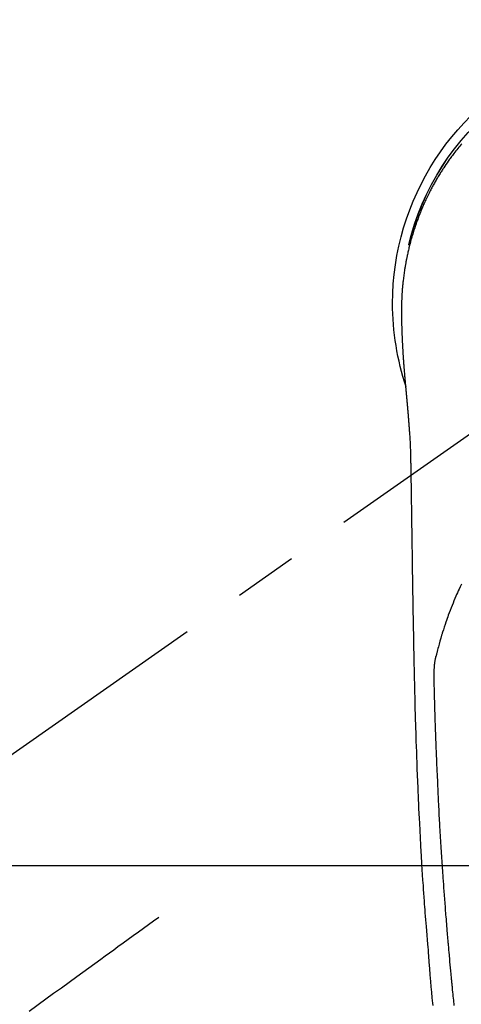
# Model space of a CAD drawing. Extents: x 55896 to 82369, y -22065 to -13195.
# Drawn here: x 71394 to 71437, y -14817 to -14720 of the extents above; entities that cross this region are included whole.
import ezdxf

# ---------------------------------------------------------------- set-up
doc = ezdxf.new("R2010")
doc.units = 0
doc.header["$LTSCALE"] = 50
doc.header["$MEASUREMENT"] = 0
doc.linetypes.add('CENTER2', pattern=[1.125, 0.75, -0.125, 0.125, -0.125])
doc.linetypes.add('HIDDEN', pattern=[0.375, 0.25, -0.125])
doc.layers.get('0').update_dxf_attribs({"linetype": 'CONTINUOUS'})
for name, color, linetype in [('126-甲板', 2, 'CONTINUOUS'), ('150-機器', 8, 'CONTINUOUS'), ('160-文字', 254, 'CONTINUOUS')]:
    doc.layers.add(name, color=color, linetype=linetype)
doc.styles.add('KH001', font='txt')
doc.dimstyles.new('KH1xx030', dxfattribs={"dimscale": 30, "dimtxt": 2, "dimasz": 0.6, "dimexe": 0.3, "dimexo": 1.2, "dimgap": 0.5, "dimtad": 3, "dimdec": 1, "dimdsep": 46, "dimlunit": 6, "dimtxsty": 'KH001', "dimblk": 'DOT', "dimcen": 1, "dimdle": 1, "dimclrd": 256, "dimclre": 256, "dimclrt": 256, "dimadec": 0, "dimazin": 0, "dimtfac": 1, "dimtdec": 1, "dimtix": 1, "dimtmove": 2, "dimatfit": 3, "dimldrblk": 'CLOSEDBLANK', "dimfxl": 1, "dimtolj": 1, "dimtzin": 0, "dimlwd": -1, "dimlwe": -1, "dimarcsym": 0})

# ---------------------------------------------------------------- blocks, each defined once
blk = doc.blocks.new('F402_H')
at = {"layer": '150-機器', "color": 13, "linetype": 'CENTER2'}
blk.add_line((0, 0), (244.018, -170.863), dxfattribs=at)
at = {"layer": '150-機器', "color": 13, "linetype": 'Continuous'}
for points in [[(19.146, 15.676), (19.244, 15.56), (19.342, 15.442), (19.439, 15.324), (19.535, 15.206), (19.63, 15.087), (19.725, 14.967), (19.819, 14.847), (19.912, 14.726), (19.991, 14.622), (20.07, 14.518), (20.148, 14.413), (20.225, 14.308), (20.286, 14.224), (20.346, 14.14), (20.407, 14.056), (20.466, 13.971), (20.581, 13.807), (20.695, 13.641), (20.807, 13.475), (20.918, 13.308), (20.966, 13.235), (21.013, 13.162), (21.061, 13.09), (21.108, 13.016), (21.166, 12.925), (21.224, 12.833), (21.281, 12.741), (21.338, 12.648), (21.394, 12.556), (21.45, 12.463), (21.505, 12.37), (21.56, 12.276), (21.615, 12.183), (21.67, 12.089), (21.724, 11.995), (21.777, 11.901), (21.831, 11.806), (21.884, 11.712), (21.936, 11.617), (21.988, 11.521), (22.04, 11.426), (22.091, 11.331), (22.141, 11.235), (22.191, 11.139), (22.231, 11.062), (22.271, 10.985), (22.31, 10.908), (22.349, 10.83), (22.417, 10.694), (22.484, 10.558), (22.55, 10.422), (22.616, 10.285), (22.671, 10.167), (22.726, 10.049), (22.78, 9.931), (22.833, 9.812), (22.886, 9.693), (22.938, 9.574), (22.99, 9.455), (23.041, 9.335), (23.082, 9.235), (23.124, 9.135), (23.165, 9.034), (23.206, 8.934), (23.238, 8.853), (23.27, 8.773), (23.302, 8.692), (23.333, 8.611), (23.357, 8.55), (23.38, 8.49), (23.403, 8.429), (23.426, 8.368), (23.472, 8.246), (23.516, 8.123), (23.56, 8.001), (23.604, 7.878), (23.633, 7.796), (23.661, 7.714), (23.69, 7.632), (23.718, 7.55), (23.759, 7.426), (23.799, 7.303), (23.839, 7.178), (23.878, 7.054), (23.917, 6.93), (23.955, 6.805), (23.993, 6.681), (24.03, 6.556), (24.054, 6.472), (24.078, 6.388), (24.102, 6.304), (24.126, 6.22), (24.172, 6.053), (24.216, 5.884), (24.26, 5.716), (24.302, 5.547), (24.328, 5.441), (24.354, 5.336), (24.379, 5.23), (24.403, 5.123), (24.428, 5.017), (24.452, 4.911), (24.475, 4.804), (24.498, 4.698), (24.515, 4.612), (24.533, 4.527), (24.55, 4.441), (24.567, 4.355), (24.576, 4.313), (24.585, 4.27), (24.593, 4.228), (24.601, 4.185), (24.61, 4.142), (24.618, 4.099), (24.625, 4.056), (24.633, 4.013), (24.649, 3.927), (24.664, 3.841), (24.679, 3.755), (24.694, 3.669), (24.709, 3.583), (24.723, 3.497), (24.737, 3.411), (24.751, 3.324), (24.771, 3.194), (24.79, 3.065), (24.809, 2.935), (24.827, 2.805), (24.844, 2.674), (24.86, 2.544), (24.876, 2.413), (24.892, 2.283), (24.904, 2.174), (24.916, 2.065), (24.927, 1.956), (24.938, 1.847), (24.949, 1.737), (24.959, 1.628), (24.968, 1.519), (24.977, 1.409), (24.989, 1.256), (25, 1.103), (25.011, 0.949), (25.02, 0.796), (25.024, 0.73), (25.028, 0.664), (25.031, 0.598), (25.034, 0.533), (25.038, 0.445), (25.041, 0.357), (25.044, 0.269), (25.048, 0.18), (25.053, 0.092), (25.058, 0.003), (25.062, -0.085), (25.065, -0.174), (25.066, -0.242), (25.066, -0.311), (25.066, -0.38), (25.065, -0.449), (25.065, -0.557), (25.064, -0.664), (25.064, -0.772), (25.063, -0.88), (25.063, -0.958), (25.062, -1.036), (25.061, -1.114), (25.06, -1.192), (25.059, -1.246), (25.059, -1.3), (25.058, -1.353), (25.057, -1.407), (25.056, -1.491), (25.054, -1.575), (25.053, -1.659), (25.051, -1.743), (25.05, -1.81), (25.049, -1.876), (25.048, -1.942), (25.046, -2.009), (25.044, -2.087), (25.042, -2.165), (25.04, -2.243), (25.037, -2.321), (25.035, -2.391), (25.033, -2.46), (25.031, -2.53), (25.029, -2.6), (25.026, -2.681), (25.023, -2.762), (25.02, -2.842), (25.017, -2.923), (25.015, -2.989), (25.012, -3.054), (25.01, -3.119), (25.007, -3.185), (25.005, -3.25), (25.002, -3.316), (24.999, -3.381), (24.996, -3.447), (24.993, -3.519), (24.99, -3.591), (24.986, -3.663), (24.982, -3.735), (24.98, -3.79), (24.977, -3.844), (24.974, -3.899), (24.971, -3.954), (24.967, -4.046), (24.962, -4.138), (24.957, -4.23), (24.952, -4.323), (24.949, -4.378), (24.946, -4.434), (24.943, -4.489), (24.939, -4.545), (24.935, -4.618), (24.931, -4.69), (24.927, -4.763), (24.923, -4.835), (24.917, -4.922), (24.912, -5.009), (24.906, -5.096), (24.901, -5.183), (24.894, -5.282), (24.887, -5.381), (24.881, -5.48), (24.874, -5.579), (24.87, -5.634), (24.866, -5.689), (24.862, -5.745), (24.858, -5.8), (24.852, -5.874), (24.847, -5.948), (24.842, -6.022), (24.837, -6.096), (24.83, -6.181), (24.824, -6.265), (24.817, -6.35), (24.811, -6.435), (24.803, -6.536), (24.794, -6.638), (24.786, -6.739), (24.778, -6.841)], [(24.347, 5.709), (24.345, 5.717), (24.344, 5.72), (24.343, 5.724), (24.342, 5.728), (24.341, 5.731), (24.341, 5.735), (24.34, 5.739), (24.339, 5.742), (24.338, 5.746), (24.337, 5.75), (24.336, 5.753), (24.336, 5.757), (24.335, 5.76), (24.334, 5.764), (24.333, 5.768), (24.332, 5.771), (24.331, 5.775), (24.33, 5.779), (24.33, 5.782), (24.329, 5.786), (24.328, 5.789), (24.327, 5.793), (24.326, 5.797), (24.325, 5.8), (24.324, 5.804), (24.323, 5.808), (24.323, 5.811), (24.322, 5.815), (24.321, 5.819), (24.32, 5.822), (24.319, 5.826), (24.318, 5.829), (24.317, 5.833), (24.317, 5.836), (24.316, 5.839), (24.315, 5.843), (24.314, 5.847), (24.313, 5.85), (24.312, 5.854), (24.311, 5.858), (24.31, 5.861), (24.31, 5.865), (24.309, 5.868), (24.308, 5.872), (24.307, 5.876), (24.306, 5.879), (24.305, 5.883), (24.304, 5.887), (24.303, 5.89), (24.303, 5.894), (24.302, 5.897), (24.301, 5.901), (24.3, 5.905), (24.299, 5.908), (24.298, 5.912), (24.297, 5.916), (24.296, 5.919), (24.296, 5.923), (24.295, 5.927), (24.294, 5.93), (24.293, 5.934), (24.292, 5.937), (24.291, 5.941), (24.29, 5.945), (24.289, 5.948), (24.289, 5.952), (24.288, 5.956), (24.287, 5.959), (24.286, 5.963), (24.285, 5.967), (24.284, 5.97), (24.283, 5.974), (24.282, 5.977), (24.281, 5.981), (24.281, 5.985), (24.28, 5.988), (24.279, 5.992), (24.278, 5.996), (24.277, 5.999), (24.276, 6.003), (24.275, 6.007), (24.274, 6.01), (24.273, 6.014), (24.272, 6.017), (24.272, 6.021), (24.271, 6.025), (24.27, 6.028), (24.269, 6.032), (24.268, 6.036), (24.267, 6.039), (24.266, 6.043), (24.265, 6.047), (24.264, 6.05), (24.263, 6.054), (24.263, 6.057), (24.262, 6.061), (24.261, 6.065), (24.26, 6.068), (24.259, 6.072), (24.258, 6.076), (24.257, 6.079), (24.256, 6.083), (24.255, 6.087), (24.254, 6.09), (24.253, 6.094), (24.253, 6.097), (24.252, 6.101), (24.251, 6.105), (24.25, 6.108), (24.249, 6.112), (24.248, 6.116), (24.247, 6.119), (24.246, 6.123), (24.245, 6.127), (24.244, 6.13), (24.243, 6.134), (24.243, 6.137), (24.242, 6.141), (24.241, 6.145), (24.24, 6.148), (24.239, 6.152), (24.238, 6.156), (24.237, 6.159), (24.236, 6.163), (24.235, 6.167), (24.234, 6.17), (24.233, 6.174), (24.232, 6.177), (24.232, 6.181), (24.231, 6.185), (24.23, 6.188), (24.229, 6.192), (24.228, 6.196), (24.227, 6.199), (24.226, 6.203), (24.225, 6.207), (24.224, 6.21), (24.223, 6.213), (24.222, 6.216), (24.221, 6.22), (24.22, 6.224), (24.219, 6.227), (24.219, 6.231), (24.218, 6.235), (24.217, 6.238), (24.216, 6.242), (24.215, 6.245), (24.214, 6.249), (24.213, 6.253), (24.212, 6.256), (24.211, 6.26), (24.21, 6.264), (24.209, 6.267), (24.208, 6.271), (24.207, 6.275), (24.206, 6.278), (24.205, 6.282), (24.204, 6.285), (24.204, 6.289), (24.203, 6.293), (24.202, 6.296), (24.201, 6.3), (24.2, 6.304), (24.199, 6.307), (24.198, 6.311), (24.197, 6.315), (24.196, 6.318), (24.195, 6.322), (24.194, 6.325), (24.193, 6.329), (24.192, 6.333), (24.191, 6.336), (24.19, 6.34), (24.189, 6.344), (24.188, 6.347), (24.187, 6.351), (24.187, 6.355), (24.186, 6.358), (24.185, 6.362), (24.184, 6.365), (24.183, 6.369), (24.182, 6.373), (24.181, 6.376), (24.18, 6.38), (24.179, 6.384), (24.178, 6.387), (24.177, 6.391), (24.176, 6.394), (24.175, 6.398), (24.174, 6.402), (24.173, 6.405), (24.172, 6.409), (24.171, 6.413), (24.17, 6.416), (24.169, 6.42), (24.168, 6.424), (24.167, 6.427), (24.166, 6.431), (24.165, 6.434), (24.165, 6.438), (24.164, 6.442), (24.163, 6.445), (24.162, 6.449), (24.161, 6.453), (24.16, 6.456), (24.159, 6.46), (24.158, 6.464), (24.157, 6.467), (24.156, 6.471), (24.155, 6.474), (24.154, 6.478), (24.153, 6.482), (24.152, 6.485), (24.151, 6.489), (24.15, 6.493), (24.149, 6.496), (24.148, 6.5), (24.147, 6.503), (24.146, 6.507), (24.145, 6.511), (24.144, 6.514), (24.143, 6.518), (24.142, 6.522), (24.141, 6.525), (24.14, 6.529), (24.139, 6.532), (24.138, 6.536), (24.137, 6.54), (24.136, 6.543), (24.135, 6.547), (24.134, 6.551), (24.133, 6.554), (24.132, 6.558), (24.131, 6.562), (24.13, 6.565), (24.129, 6.569), (24.128, 6.572), (24.127, 6.576), (24.127, 6.58), (24.126, 6.583), (24.125, 6.587), (24.124, 6.59), (24.123, 6.593), (24.122, 6.597), (24.121, 6.6), (24.12, 6.604), (24.119, 6.608), (24.118, 6.611), (24.117, 6.615), (24.116, 6.619), (24.115, 6.622), (24.114, 6.626), (24.113, 6.629), (24.112, 6.633), (24.111, 6.637), (24.11, 6.64), (24.109, 6.644), (24.108, 6.648), (24.107, 6.651), (24.106, 6.655), (24.105, 6.658), (24.104, 6.662), (24.103, 6.666), (24.102, 6.669), (24.101, 6.673), (24.1, 6.677), (24.099, 6.68), (24.098, 6.684), (24.097, 6.687), (24.096, 6.691), (24.095, 6.695), (24.094, 6.698), (24.093, 6.702), (24.092, 6.706), (24.091, 6.709), (24.09, 6.713), (24.089, 6.716), (24.088, 6.72), (24.087, 6.724), (24.086, 6.727), (24.085, 6.731), (24.084, 6.735), (24.083, 6.738), (24.082, 6.742), (24.081, 6.745), (24.08, 6.749), (24.079, 6.753), (24.078, 6.756), (24.077, 6.76), (24.076, 6.764), (24.074, 6.767), (24.073, 6.771), (24.072, 6.774), (24.071, 6.778), (24.07, 6.782), (24.069, 6.785), (24.069, 6.789), (24.068, 6.793), (24.067, 6.796), (24.066, 6.8), (24.065, 6.803), (24.064, 6.807), (24.063, 6.811), (24.062, 6.814), (24.061, 6.818), (24.06, 6.821), (24.059, 6.825), (24.058, 6.829), (24.057, 6.832), (24.056, 6.836), (24.055, 6.84), (24.054, 6.843), (24.053, 6.847), (24.052, 6.85), (24.051, 6.854), (24.05, 6.858), (24.049, 6.861), (24.048, 6.865), (24.047, 6.869), (24.046, 6.872), (24.045, 6.876), (24.044, 6.879), (24.043, 6.883), (24.042, 6.887), (24.041, 6.89), (24.04, 6.894), (24.039, 6.897), (24.038, 6.901), (24.037, 6.905), (24.036, 6.908), (24.034, 6.912), (24.033, 6.916), (24.032, 6.919), (24.031, 6.923), (24.03, 6.926), (24.029, 6.93), (24.028, 6.934), (24.027, 6.937), (24.026, 6.941), (24.025, 6.944), (24.024, 6.948), (24.023, 6.952), (24.022, 6.955), (24.021, 6.959), (24.02, 6.963), (24.019, 6.965), (24.018, 6.969), (24.017, 6.972), (24.016, 6.976), (24.015, 6.98), (24.014, 6.983), (24.013, 6.987), (24.012, 6.99), (24.01, 6.994), (24.009, 6.998), (24.008, 7.001), (24.007, 7.005), (24.006, 7.009), (24.005, 7.012), (24.004, 7.016), (24.003, 7.019), (24.002, 7.023), (24.001, 7.027), (24, 7.03), (23.999, 7.034), (23.998, 7.037), (23.997, 7.041), (23.996, 7.045), (23.995, 7.048), (23.994, 7.052), (23.993, 7.055), (23.991, 7.059), (23.99, 7.063), (23.989, 7.066), (23.988, 7.07), (23.987, 7.074), (23.986, 7.077), (23.985, 7.081), (23.984, 7.084), (23.983, 7.088), (23.982, 7.092), (23.981, 7.095), (23.98, 7.099), (23.979, 7.102), (23.978, 7.106), (23.977, 7.11), (23.976, 7.113), (23.974, 7.117), (23.973, 7.12), (23.972, 7.124), (23.971, 7.128), (23.97, 7.131), (23.969, 7.135), (23.968, 7.138), (23.967, 7.142), (23.966, 7.146), (23.965, 7.149), (23.964, 7.153), (23.963, 7.157), (23.962, 7.16), (23.961, 7.164), (23.959, 7.167), (23.958, 7.171), (23.957, 7.175), (23.956, 7.178), (23.955, 7.182), (23.954, 7.185), (23.953, 7.189), (23.952, 7.193), (23.951, 7.196), (23.95, 7.2), (23.949, 7.203), (23.948, 7.207), (23.947, 7.211), (23.945, 7.214), (23.944, 7.218), (23.943, 7.221), (23.942, 7.225), (23.941, 7.229), (23.94, 7.232), (23.939, 7.236), (23.938, 7.239), (23.937, 7.243), (23.936, 7.247), (23.935, 7.25), (23.933, 7.254), (23.932, 7.257), (23.931, 7.261), (23.93, 7.265), (23.929, 7.268), (23.928, 7.272), (23.927, 7.275), (23.926, 7.279), (23.925, 7.283), (23.924, 7.286), (23.923, 7.29), (23.921, 7.293), (23.92, 7.297), (23.919, 7.301), (23.918, 7.304), (23.917, 7.308), (23.916, 7.311), (23.915, 7.315), (23.914, 7.319), (23.913, 7.322), (23.912, 7.326), (23.91, 7.33), (23.909, 7.333), (23.908, 7.337), (23.907, 7.34), (23.906, 7.343), (23.905, 7.347), (23.904, 7.35), (23.903, 7.354), (23.902, 7.357), (23.901, 7.361), (23.899, 7.365), (23.898, 7.368), (23.897, 7.372), (23.896, 7.375), (23.895, 7.379), (23.894, 7.382), (23.893, 7.386), (23.892, 7.39), (23.891, 7.393), (23.889, 7.397), (23.888, 7.4), (23.887, 7.404), (23.886, 7.408), (23.885, 7.411), (23.884, 7.415), (23.883, 7.418), (23.882, 7.422), (23.881, 7.426), (23.879, 7.429), (23.878, 7.433), (23.877, 7.436), (23.876, 7.44), (23.875, 7.444), (23.874, 7.447), (23.873, 7.451), (23.872, 7.454), (23.87, 7.458), (23.869, 7.462), (23.868, 7.465), (23.867, 7.469), (23.866, 7.472), (23.865, 7.476), (23.864, 7.48), (23.863, 7.483), (23.861, 7.487), (23.86, 7.49), (23.859, 7.494), (23.858, 7.498), (23.857, 7.501), (23.856, 7.505), (23.855, 7.508), (23.854, 7.512), (23.852, 7.515), (23.851, 7.519), (23.85, 7.522), (23.849, 7.525), (23.848, 7.529), (23.847, 7.532), (23.846, 7.534), (23.846, 7.537), (23.845, 7.539), (23.844, 7.542), (23.843, 7.544), (23.842, 7.549), (23.838, 7.562)], [(24.778, -6.841), (24.778, -6.848), (24.777, -6.855), (24.776, -6.862), (24.776, -6.869), (24.775, -6.876), (24.775, -6.883), (24.774, -6.89), (24.774, -6.897), (24.773, -6.904), (24.772, -6.911), (24.772, -6.918), (24.771, -6.925), (24.771, -6.932), (24.77, -6.938), (24.77, -6.945), (24.769, -6.952), (24.768, -6.959), (24.768, -6.966), (24.767, -6.973), (24.767, -6.98), (24.766, -6.986), (24.765, -6.994), (24.765, -7.001), (24.764, -7.008), (24.764, -7.015), (24.763, -7.022), (24.763, -7.029), (24.762, -7.036), (24.761, -7.043), (24.761, -7.05), (24.76, -7.057), (24.76, -7.064), (24.759, -7.071), (24.758, -7.078), (24.758, -7.085), (24.757, -7.092), (24.757, -7.099), (24.756, -7.106), (24.755, -7.113), (24.755, -7.121), (24.754, -7.128), (24.754, -7.135), (24.753, -7.142), (24.752, -7.149), (24.752, -7.156), (24.751, -7.163), (24.75, -7.17), (24.75, -7.177), (24.749, -7.185), (24.749, -7.192), (24.748, -7.199), (24.747, -7.206), (24.747, -7.213), (24.746, -7.22), (24.746, -7.227), (24.745, -7.234), (24.744, -7.242), (24.744, -7.249), (24.743, -7.256), (24.742, -7.263), (24.742, -7.27), (24.741, -7.277), (24.741, -7.285), (24.74, -7.292), (24.739, -7.299), (24.739, -7.306), (24.738, -7.313), (24.737, -7.321), (24.737, -7.328), (24.736, -7.335), (24.736, -7.342), (24.735, -7.349), (24.734, -7.357), (24.734, -7.363), (24.733, -7.37), (24.732, -7.377), (24.732, -7.384), (24.731, -7.392), (24.731, -7.399), (24.73, -7.406), (24.729, -7.413), (24.729, -7.421), (24.728, -7.428), (24.727, -7.435), (24.727, -7.442), (24.726, -7.45), (24.725, -7.457), (24.725, -7.464), (24.724, -7.471), (24.724, -7.479), (24.723, -7.486), (24.722, -7.493), (24.722, -7.5), (24.721, -7.508), (24.72, -7.515), (24.72, -7.522), (24.719, -7.53), (24.718, -7.537), (24.718, -7.544), (24.717, -7.552), (24.716, -7.559), (24.716, -7.566), (24.715, -7.574), (24.714, -7.581), (24.714, -7.588), (24.713, -7.595), (24.713, -7.603), (24.712, -7.61), (24.711, -7.617), (24.711, -7.625), (24.71, -7.632), (24.709, -7.64), (24.709, -7.647), (24.708, -7.654), (24.707, -7.662), (24.707, -7.669), (24.706, -7.676), (24.705, -7.684), (24.705, -7.691), (24.704, -7.698), (24.703, -7.706), (24.703, -7.713), (24.702, -7.721), (24.701, -7.728), (24.701, -7.734), (24.7, -7.742), (24.699, -7.749), (24.699, -7.757), (24.698, -7.764), (24.697, -7.771), (24.697, -7.779), (24.696, -7.786), (24.695, -7.794), (24.695, -7.801), (24.694, -7.809), (24.693, -7.816), (24.693, -7.824), (24.692, -7.831), (24.691, -7.838), (24.691, -7.846), (24.69, -7.853), (24.689, -7.861), (24.689, -7.868), (24.688, -7.876), (24.687, -7.883), (24.687, -7.891), (24.686, -7.898), (24.685, -7.906), (24.685, -7.913), (24.684, -7.921), (24.683, -7.928), (24.682, -7.936), (24.682, -7.943), (24.681, -7.951), (24.68, -7.958), (24.68, -7.966), (24.679, -7.973), (24.678, -7.981), (24.678, -7.988), (24.677, -7.996), (24.676, -8.003), (24.676, -8.011), (24.675, -8.018), (24.674, -8.026), (24.674, -8.033), (24.673, -8.041), (24.672, -8.048), (24.672, -8.056), (24.671, -8.064), (24.67, -8.071), (24.669, -8.079), (24.669, -8.086), (24.668, -8.094), (24.667, -8.101), (24.667, -8.109), (24.666, -8.116), (24.665, -8.123), (24.665, -8.131), (24.664, -8.138), (24.663, -8.146), (24.663, -8.154), (24.662, -8.161), (24.661, -8.169), (24.66, -8.176), (24.66, -8.184), (24.659, -8.192), (24.658, -8.199), (24.658, -8.207), (24.657, -8.215), (24.656, -8.222), (24.656, -8.23), (24.655, -8.237), (24.654, -8.245), (24.653, -8.253), (24.653, -8.26), (24.652, -8.268), (24.651, -8.276), (24.651, -8.283), (24.65, -8.291), (24.649, -8.299), (24.648, -8.306), (24.648, -8.314), (24.647, -8.322), (24.646, -8.329), (24.646, -8.337), (24.645, -8.345), (24.644, -8.352), (24.644, -8.36), (24.643, -8.368), (24.642, -8.376), (24.641, -8.383), (24.641, -8.391), (24.64, -8.399), (24.639, -8.406), (24.639, -8.414), (24.638, -8.422), (24.637, -8.43), (24.636, -8.437), (24.636, -8.445), (24.635, -8.453), (24.634, -8.461), (24.634, -8.468), (24.633, -8.476), (24.632, -8.484), (24.631, -8.491), (24.631, -8.498), (24.63, -8.506), (24.629, -8.514), (24.629, -8.522), (24.628, -8.529), (24.627, -8.537), (24.626, -8.545), (24.626, -8.553), (24.625, -8.561), (24.624, -8.568), (24.624, -8.576), (24.623, -8.584), (24.622, -8.592), (24.621, -8.6), (24.621, -8.607), (24.62, -8.615), (24.619, -8.623), (24.618, -8.631), (24.618, -8.639), (24.617, -8.647), (24.616, -8.654), (24.616, -8.662), (24.615, -8.67), (24.614, -8.678), (24.613, -8.686), (24.613, -8.694), (24.612, -8.701), (24.611, -8.709), (24.611, -8.717), (24.61, -8.725), (24.609, -8.733), (24.608, -8.741), (24.608, -8.749), (24.607, -8.757), (24.606, -8.764), (24.605, -8.772), (24.605, -8.78), (24.604, -8.788), (24.603, -8.796), (24.603, -8.804), (24.602, -8.812), (24.601, -8.82), (24.6, -8.828), (24.6, -8.836), (24.599, -8.844), (24.598, -8.851), (24.597, -8.859), (24.597, -8.866), (24.596, -8.874), (24.595, -8.882), (24.594, -8.89), (24.594, -8.898), (24.593, -8.906), (24.592, -8.914), (24.592, -8.922), (24.591, -8.93), (24.59, -8.938), (24.589, -8.946), (24.589, -8.954), (24.588, -8.962), (24.587, -8.97), (24.586, -8.978), (24.586, -8.986), (24.585, -8.994), (24.584, -9.002), (24.583, -9.01), (24.583, -9.018), (24.582, -9.026), (24.581, -9.034), (24.581, -9.042), (24.58, -9.05), (24.579, -9.058), (24.578, -9.066), (24.578, -9.074), (24.577, -9.082), (24.576, -9.09), (24.575, -9.098), (24.575, -9.106), (24.574, -9.114), (24.573, -9.122), (24.572, -9.13), (24.572, -9.138), (24.571, -9.146), (24.57, -9.154), (24.569, -9.162), (24.569, -9.17), (24.568, -9.178), (24.567, -9.186), (24.566, -9.195), (24.566, -9.203), (24.565, -9.211), (24.564, -9.219), (24.564, -9.227), (24.563, -9.235), (24.562, -9.242), (24.561, -9.25), (24.561, -9.258), (24.56, -9.266), (24.559, -9.275), (24.558, -9.283), (24.558, -9.291), (24.557, -9.299), (24.556, -9.307), (24.555, -9.315), (24.555, -9.323), (24.554, -9.331), (24.553, -9.34), (24.552, -9.348), (24.552, -9.356), (24.551, -9.364), (24.55, -9.372), (24.549, -9.38), (24.549, -9.388), (24.548, -9.397), (24.548, -9.405), (24.547, -9.413), (24.547, -9.421), (24.546, -9.429), (24.545, -9.438), (24.544, -9.446), (24.544, -9.454), (24.543, -9.462), (24.542, -9.47), (24.541, -9.479), (24.541, -9.487), (24.54, -9.495), (24.539, -9.503), (24.538, -9.511), (24.538, -9.52), (24.537, -9.528), (24.536, -9.536), (24.536, -9.544), (24.535, -9.552), (24.534, -9.561), (24.533, -9.569), (24.533, -9.577), (24.532, -9.585), (24.531, -9.594), (24.53, -9.602), (24.53, -9.61), (24.529, -9.618), (24.528, -9.626), (24.527, -9.634), (24.527, -9.642), (24.526, -9.651), (24.525, -9.659), (24.524, -9.667), (24.524, -9.675), (24.523, -9.684), (24.522, -9.692), (24.521, -9.7), (24.521, -9.709), (24.52, -9.717), (24.519, -9.725), (24.518, -9.733), (24.518, -9.742), (24.517, -9.75), (24.516, -9.758), (24.515, -9.767), (24.515, -9.775), (24.514, -9.783), (24.513, -9.792), (24.512, -9.8), (24.512, -9.808), (24.511, -9.817), (24.51, -9.825), (24.509, -9.833), (24.509, -9.842), (24.508, -9.85), (24.507, -9.859), (24.506, -9.867), (24.506, -9.875), (24.505, -9.884), (24.504, -9.892), (24.503, -9.9), (24.503, -9.909), (24.502, -9.917), (24.501, -9.926), (24.5, -9.934), (24.5, -9.942), (24.499, -9.951), (24.498, -9.959), (24.497, -9.968), (24.497, -9.976), (24.496, -9.984), (24.495, -9.993), (24.494, -10), (24.494, -10.009), (24.493, -10.017), (24.492, -10.026), (24.491, -10.034), (24.491, -10.042), (24.49, -10.051), (24.489, -10.059), (24.488, -10.068), (24.488, -10.076), (24.487, -10.085), (24.486, -10.093), (24.485, -10.102), (24.485, -10.11), (24.484, -10.119), (24.483, -10.127), (24.482, -10.135), (24.482, -10.144), (24.481, -10.152), (24.48, -10.161), (24.479, -10.169), (24.479, -10.178), (24.478, -10.186), (24.477, -10.195), (24.476, -10.203), (24.476, -10.212), (24.475, -10.22), (24.474, -10.229), (24.474, -10.237), (24.473, -10.246), (24.472, -10.255), (24.471, -10.263), (24.471, -10.272), (24.47, -10.28), (24.469, -10.289), (24.468, -10.297), (24.468, -10.306), (24.467, -10.314), (24.466, -10.323), (24.465, -10.331), (24.465, -10.34), (24.464, -10.349), (24.463, -10.357), (24.462, -10.366), (24.462, -10.373), (24.461, -10.382), (24.46, -10.39), (24.459, -10.399), (24.459, -10.408), (24.458, -10.416), (24.457, -10.425), (24.456, -10.433), (24.456, -10.442), (24.455, -10.451), (24.454, -10.459), (24.453, -10.468), (24.453, -10.476), (24.452, -10.485), (24.451, -10.494), (24.45, -10.502), (24.45, -10.511), (24.449, -10.52), (24.448, -10.528), (24.448, -10.537), (24.447, -10.546), (24.446, -10.554), (24.445, -10.563), (24.445, -10.571), (24.444, -10.58), (24.443, -10.589), (24.442, -10.597), (24.442, -10.606), (24.441, -10.615), (24.44, -10.623), (24.439, -10.632), (24.439, -10.641), (24.438, -10.65), (24.437, -10.658), (24.436, -10.667), (24.436, -10.676), (24.435, -10.684), (24.434, -10.693), (24.434, -10.702), (24.433, -10.71), (24.432, -10.719), (24.431, -10.728), (24.431, -10.737), (24.43, -10.745), (24.429, -10.753), (24.428, -10.762), (24.428, -10.77), (24.427, -10.779), (24.426, -10.788), (24.425, -10.797), (24.425, -10.805), (24.424, -10.814), (24.423, -10.823), (24.422, -10.832), (24.422, -10.84), (24.421, -10.849), (24.42, -10.858), (24.42, -10.867), (24.419, -10.876), (24.418, -10.884), (24.417, -10.893), (24.417, -10.902), (24.416, -10.911), (24.415, -10.919), (24.414, -10.928), (24.414, -10.937), (24.413, -10.946), (24.412, -10.955), (24.412, -10.964), (24.411, -10.972), (24.41, -10.981), (24.409, -10.99), (24.409, -10.999), (24.408, -11.008), (24.407, -11.016), (24.406, -11.025), (24.406, -11.034), (24.405, -11.043), (24.404, -11.052), (24.404, -11.061), (24.403, -11.069), (24.402, -11.078), (24.401, -11.087), (24.401, -11.096), (24.4, -11.105), (24.399, -11.114), (24.399, -11.123), (24.398, -11.131), (24.397, -11.139), (24.396, -11.148), (24.396, -11.157), (24.395, -11.166), (24.394, -11.175), (24.393, -11.184), (24.393, -11.193), (24.392, -11.202), (24.391, -11.211), (24.391, -11.219), (24.39, -11.228), (24.389, -11.237), (24.388, -11.246), (24.388, -11.255), (24.387, -11.264), (24.386, -11.273), (24.386, -11.282), (24.385, -11.291), (24.384, -11.3), (24.383, -11.309), (24.383, -11.318), (24.382, -11.327), (24.381, -11.336), (24.381, -11.345), (24.38, -11.354), (24.379, -11.363), (24.378, -11.371), (24.378, -11.38), (24.377, -11.389), (24.376, -11.398), (24.376, -11.407), (24.375, -11.416), (24.374, -11.425), (24.373, -11.434), (24.373, -11.443), (24.372, -11.452), (24.371, -11.461), (24.371, -11.47), (24.37, -11.479), (24.369, -11.488), (24.369, -11.497), (24.368, -11.505), (24.367, -11.514), (24.366, -11.523), (24.366, -11.532), (24.365, -11.542), (24.364, -11.551), (24.364, -11.56), (24.363, -11.569), (24.362, -11.578), (24.362, -11.587), (24.361, -11.596), (24.36, -11.605), (24.359, -11.614), (24.359, -11.623), (24.358, -11.632), (24.357, -11.641), (24.357, -11.65), (24.356, -11.659), (24.355, -11.668), (24.355, -11.677), (24.354, -11.686), (24.353, -11.696), (24.352, -11.705), (24.352, -11.714), (24.351, -11.723), (24.35, -11.732), (24.35, -11.741), (24.349, -11.75), (24.348, -11.759), (24.348, -11.768), (24.347, -11.777), (24.346, -11.787), (24.346, -11.796), (24.345, -11.805), (24.344, -11.814), (24.343, -11.823), (24.343, -11.832), (24.342, -11.841), (24.341, -11.851), (24.341, -11.86), (24.34, -11.869), (24.339, -11.878), (24.339, -11.886), (24.338, -11.895), (24.337, -11.904), (24.337, -11.914), (24.336, -11.923), (24.335, -11.932), (24.335, -11.941), (24.334, -11.95), (24.333, -11.96), (24.333, -11.969), (24.332, -11.978), (24.331, -11.987), (24.33, -11.996), (24.33, -12.006), (24.329, -12.015), (24.328, -12.024), (24.328, -12.033), (24.327, -12.042), (24.326, -12.052), (24.326, -12.061), (24.325, -12.07), (24.324, -12.079), (24.324, -12.089), (24.323, -12.098), (24.322, -12.107), (24.322, -12.116), (24.321, -12.126), (24.32, -12.135), (24.32, -12.144), (24.319, -12.153), (24.318, -12.163), (24.318, -12.172), (24.317, -12.181), (24.316, -12.191), (24.316, -12.2), (24.315, -12.209), (24.314, -12.218), (24.314, -12.228), (24.313, -12.237), (24.312, -12.246), (24.312, -12.256), (24.311, -12.264), (24.311, -12.273), (24.31, -12.283), (24.309, -12.292), (24.309, -12.301), (24.308, -12.311), (24.307, -12.32), (24.307, -12.329), (24.306, -12.339), (24.305, -12.348), (24.305, -12.357), (24.304, -12.367), (24.303, -12.376), (24.303, -12.385), (24.302, -12.395), (24.301, -12.404), (24.301, -12.413), (24.3, -12.423), (24.299, -12.432), (24.299, -12.441), (24.298, -12.451), (24.297, -12.46), (24.297, -12.47), (24.296, -12.479), (24.296, -12.488), (24.295, -12.498), (24.294, -12.507), (24.294, -12.516), (24.293, -12.526), (24.292, -12.535), (24.292, -12.544), (24.291, -12.554), (24.29, -12.563), (24.29, -12.573), (24.289, -12.582), (24.288, -12.591)], [(24.281, -12.591), (24.265, -12.851), (24.248, -13.111), (24.233, -13.371), (24.219, -13.631), (24.21, -13.816), (24.202, -14.002), (24.194, -14.187), (24.187, -14.373), (24.181, -14.566), (24.175, -14.759), (24.171, -14.953), (24.167, -15.146), (24.166, -15.233), (24.165, -15.321), (24.163, -15.408), (24.162, -15.496), (24.16, -15.616), (24.158, -15.735), (24.156, -15.855), (24.154, -15.975), (24.152, -16.108), (24.15, -16.241), (24.148, -16.374), (24.145, -16.507), (24.143, -16.627), (24.141, -16.746), (24.139, -16.866), (24.137, -16.985), (24.135, -17.122), (24.133, -17.258), (24.131, -17.395), (24.128, -17.532), (24.125, -17.765), (24.121, -17.999), (24.117, -18.233), (24.113, -18.467), (24.11, -18.7), (24.106, -18.934), (24.102, -19.167), (24.098, -19.401), (24.094, -19.658), (24.09, -19.915), (24.086, -20.172), (24.082, -20.43), (24.079, -20.675), (24.075, -20.921), (24.071, -21.167), (24.068, -21.412), (24.061, -21.842), (24.054, -22.272), (24.047, -22.703), (24.041, -23.133), (24.035, -23.547), (24.029, -23.961), (24.024, -24.375), (24.019, -24.789), (24.008, -25.53), (23.998, -26.27), (23.986, -27.01), (23.975, -27.75), (23.969, -28.111), (23.963, -28.472), (23.958, -28.834), (23.952, -29.195), (23.943, -29.768), (23.933, -30.341), (23.924, -30.914), (23.914, -31.486), (23.905, -31.966), (23.897, -32.445), (23.888, -32.925), (23.879, -33.404), (23.87, -33.886), (23.861, -34.367), (23.851, -34.849), (23.841, -35.33), (23.824, -36.034), (23.806, -36.737), (23.789, -37.44), (23.773, -38.144), (23.77, -38.329), (23.766, -38.515), (23.763, -38.7), (23.759, -38.886), (23.754, -39.143), (23.748, -39.401), (23.741, -39.659), (23.734, -39.916), (23.725, -40.253), (23.715, -40.59), (23.705, -40.927), (23.694, -41.265), (23.681, -41.696), (23.667, -42.127), (23.652, -42.559), (23.638, -42.99), (23.619, -43.513), (23.601, -44.037), (23.582, -44.56), (23.563, -45.083), (23.54, -45.706), (23.517, -46.328), (23.493, -46.95), (23.468, -47.572), (23.452, -47.957), (23.435, -48.342), (23.418, -48.728), (23.4, -49.113), (23.378, -49.594), (23.355, -50.076), (23.332, -50.557), (23.308, -51.039), (23.271, -51.752), (23.232, -52.465), (23.193, -53.178), (23.152, -53.891), (23.135, -54.182), (23.117, -54.474), (23.1, -54.765), (23.082, -55.056), (23.05, -55.579), (23.016, -56.101), (22.982, -56.624), (22.947, -57.146), (22.921, -57.53), (22.895, -57.913), (22.867, -58.297), (22.84, -58.68), (22.819, -58.969), (22.797, -59.258), (22.776, -59.547), (22.754, -59.835), (22.728, -60.17), (22.703, -60.505), (22.677, -60.839), (22.65, -61.174), (22.616, -61.606), (22.581, -62.039), (22.545, -62.472), (22.509, -62.904), (22.484, -63.19), (22.458, -63.476), (22.434, -63.761), (22.41, -64.047), (22.363, -64.676), (22.32, -65.304), (22.277, -65.933), (22.228, -66.561), (22.18, -67.099), (22.127, -67.636), (22.071, -68.172), (22.015, -68.709), (21.992, -68.931)], [(24.168, -15.151), (24.168, -15.152), (24.168, -15.153), (24.168, -15.154), (24.168, -15.155), (24.168, -15.156), (24.168, -15.157), (24.168, -15.158), (24.168, -15.159), (24.168, -15.16), (24.168, -15.161), (24.168, -15.162), (24.168, -15.163), (24.167, -15.164), (24.167, -15.165), (24.167, -15.166), (24.167, -15.167), (24.167, -15.168), (24.167, -15.169), (24.167, -15.17), (24.167, -15.171), (24.167, -15.172), (24.167, -15.173), (24.167, -15.174), (24.167, -15.175), (24.167, -15.176), (24.167, -15.177), (24.167, -15.178), (24.167, -15.179), (24.167, -15.18), (24.167, -15.181), (24.167, -15.182), (24.167, -15.183), (24.167, -15.184), (24.167, -15.185), (24.167, -15.186), (24.167, -15.187), (24.167, -15.188), (24.167, -15.189), (24.167, -15.19), (24.167, -15.191), (24.167, -15.192), (24.167, -15.193), (24.167, -15.194), (24.167, -15.195), (24.167, -15.196), (24.167, -15.197), (24.167, -15.198), (24.167, -15.199), (24.167, -15.2), (24.167, -15.201), (24.167, -15.202), (24.167, -15.203), (24.167, -15.204), (24.167, -15.205), (24.167, -15.206), (24.167, -15.207), (24.167, -15.208), (24.167, -15.209), (24.167, -15.21), (24.167, -15.211), (24.167, -15.212), (24.167, -15.213), (24.167, -15.214), (24.167, -15.215), (24.167, -15.216), (24.167, -15.217), (24.167, -15.218), (24.167, -15.219), (24.167, -15.22), (24.167, -15.221), (24.166, -15.221), (24.166, -15.222), (24.166, -15.223), (24.166, -15.224), (24.166, -15.225), (24.166, -15.226), (24.166, -15.227)], [(19.163, -27.571), (19.288, -27.818), (19.41, -28.068), (19.49, -28.237), (19.569, -28.407), (19.647, -28.578), (19.722, -28.75), (19.818, -28.975), (19.911, -29.202), (20.003, -29.429), (20.093, -29.657), (20.188, -29.897), (20.282, -30.137), (20.374, -30.377), (20.465, -30.618), (20.526, -30.785), (20.587, -30.953), (20.646, -31.121), (20.704, -31.289), (20.789, -31.538), (20.872, -31.788), (20.952, -32.039), (21.031, -32.29), (21.053, -32.365), (21.076, -32.439), (21.098, -32.513), (21.12, -32.588), (21.204, -32.873), (21.286, -33.158), (21.366, -33.444), (21.444, -33.731), (21.484, -33.879), (21.524, -34.029), (21.562, -34.178), (21.598, -34.328), (21.616, -34.404), (21.633, -34.479), (21.65, -34.555), (21.667, -34.631)], [(19.884, -68.924), (19.901, -68.771), (19.92, -68.581), (19.94, -68.391), (19.96, -68.201), (19.979, -68.011), (20, -67.808), (20.02, -67.606), (20.041, -67.404), (20.061, -67.202), (20.071, -67.104), (20.081, -67.007), (20.09, -66.909), (20.1, -66.812), (20.111, -66.705), (20.121, -66.598), (20.132, -66.491), (20.142, -66.384), (20.155, -66.248), (20.168, -66.111), (20.18, -65.975), (20.193, -65.838), (20.22, -65.537), (20.248, -65.236), (20.275, -64.935), (20.302, -64.634), (20.317, -64.466), (20.332, -64.299), (20.347, -64.132), (20.361, -63.965), (20.383, -63.721), (20.404, -63.476), (20.426, -63.231), (20.447, -62.987), (20.457, -62.876), (20.467, -62.764), (20.476, -62.653), (20.486, -62.542), (20.501, -62.365), (20.516, -62.187), (20.531, -62.009), (20.546, -61.832), (20.565, -61.599), (20.585, -61.366), (20.604, -61.133), (20.624, -60.9), (20.642, -60.679), (20.66, -60.458), (20.678, -60.237), (20.695, -60.016), (20.711, -59.828), (20.726, -59.64), (20.74, -59.453), (20.755, -59.265), (20.785, -58.879), (20.814, -58.493), (20.843, -58.108), (20.872, -57.722), (20.896, -57.392), (20.92, -57.063), (20.944, -56.733), (20.968, -56.403), (20.985, -56.162), (21.002, -55.921), (21.018, -55.679), (21.035, -55.438), (21.051, -55.197), (21.067, -54.957), (21.083, -54.716), (21.098, -54.475), (21.114, -54.235), (21.13, -53.995), (21.145, -53.754), (21.16, -53.514), (21.177, -53.253), (21.193, -52.991), (21.208, -52.73), (21.224, -52.469), (21.239, -52.208), (21.254, -51.947), (21.269, -51.686), (21.284, -51.426), (21.296, -51.209), (21.308, -50.992), (21.32, -50.775), (21.332, -50.558), (21.347, -50.266), (21.362, -49.974), (21.377, -49.682), (21.392, -49.39), (21.403, -49.153), (21.415, -48.915), (21.426, -48.678), (21.437, -48.44), (21.449, -48.182), (21.46, -47.924), (21.471, -47.666), (21.482, -47.407), (21.491, -47.193), (21.501, -46.978), (21.51, -46.763), (21.518, -46.549), (21.521, -46.473), (21.524, -46.398), (21.527, -46.323), (21.53, -46.248), (21.544, -45.935), (21.56, -45.622), (21.576, -45.309), (21.591, -44.996), (21.599, -44.825), (21.605, -44.654), (21.612, -44.483), (21.619, -44.312), (21.627, -44.12), (21.634, -43.928), (21.642, -43.736), (21.65, -43.543), (21.657, -43.378), (21.663, -43.213), (21.67, -43.048), (21.677, -42.882), (21.682, -42.761), (21.686, -42.639), (21.691, -42.518), (21.696, -42.397), (21.704, -42.184), (21.712, -41.972), (21.719, -41.76), (21.727, -41.548), (21.732, -41.401), (21.737, -41.254), (21.742, -41.107), (21.747, -40.96), (21.752, -40.771), (21.758, -40.581), (21.763, -40.391), (21.769, -40.201), (21.774, -40.034), (21.779, -39.866), (21.784, -39.698), (21.789, -39.53), (21.791, -39.435), (21.794, -39.341), (21.797, -39.246), (21.8, -39.151), (21.803, -39.005), (21.807, -38.858), (21.811, -38.712), (21.814, -38.566), (21.817, -38.471), (21.819, -38.376), (21.822, -38.281), (21.824, -38.187), (21.83, -37.984), (21.835, -37.782), (21.84, -37.579), (21.845, -37.377), (21.85, -37.196), (21.853, -37.015), (21.856, -36.835), (21.857, -36.654), (21.857, -36.474), (21.855, -36.294), (21.85, -36.114), (21.842, -35.934), (21.839, -35.874), (21.836, -35.814), (21.832, -35.755), (21.827, -35.695), (21.821, -35.614), (21.814, -35.534), (21.806, -35.453), (21.797, -35.372), (21.786, -35.287), (21.774, -35.201), (21.761, -35.116), (21.748, -35.031), (21.74, -34.989), (21.733, -34.946), (21.725, -34.904), (21.717, -34.862), (21.709, -34.825), (21.702, -34.788), (21.694, -34.751), (21.686, -34.715), (21.681, -34.694), (21.676, -34.673), (21.671, -34.652), (21.666, -34.631)]]:
    blk.add_lwpolyline(points, dxfattribs=at)
at = {"layer": '150-機器', "color": 13, "linetype": 'HIDDEN'}
blk.add_lwpolyline([(48.87, -60.285), (49.37, -60.647), (49.871, -61.01), (50.371, -61.373), (50.871, -61.735), (51.37, -62.097), (51.87, -62.459), (52.369, -62.821), (52.868, -63.183), (53.289, -63.489), (53.711, -63.794), (54.132, -64.099), (54.553, -64.405), (55.144, -64.833), (55.734, -65.261), (56.325, -65.689), (56.915, -66.117), (57.671, -66.665), (58.426, -67.213), (59.182, -67.76), (59.937, -68.308), (61.586, -69.503)], dxfattribs=at)
at = {"layer": '150-機器', "color": 13, "linetype": 'Continuous'}
for centre, radius, start, end in [((0, 0), 25.931, 0, 197.72438), ((0, -0.057), 25.02, 13.32289, 166.67711), ((0.007, -0.057), 25.02, 13.32289, 166.67711), ((0, 0), 25.931, 341.58375, 0)]:
    blk.add_arc(centre, radius, start, end, dxfattribs=at)
blk = doc.blocks.new('_ClosedBlank')
at = {"color": 0, "linetype": 'ByBlock', "lineweight": -2}
for p, q in [((-1, 0.1667), (0, 0)), ((-1, 0.1667), (-1, -0.1667)), ((0, 0), (-1, -0.1667))]:
    blk.add_line(p, q, dxfattribs=at)
blk = doc.blocks.new('_Dot')
at = {"color": 0, "linetype": 'ByBlock', "lineweight": -2}
blk.add_line((-0.5, 0), (-1, 0), dxfattribs=at)
at = {"color": 0, "linetype": 'ByBlock', "const_width": 0.5}
blk.add_lwpolyline([(-0.25, 0, 1), (0.25, 0, 1)], format="xyb", close=True, dxfattribs=at)

msp = doc.modelspace()

# ---------------------------------------------------------------- linework, layer by layer
at = {"layer": '126-甲板'}
msp.add_lwpolyline([(71846.065, -14803.433), (71066.065, -14803.433, 0.414214), (71056.065, -14813.433), (71056.065, -15228.433, 0.414214), (71066.065, -15238.433), (71846.065, -15238.433, 0.414214), (71856.065, -15228.433), (71856.065, -14813.433, 0.414214)], format="xyb", close=True, dxfattribs=at)

# ---------------------------------------------------------------- block references
at = {"layer": '150-機器', "xscale": -1}
msp.add_blockref('F402_H', (71456.08, -14748.223), dxfattribs=at)

# ---------------------------------------------------------------- leaders
at = {"layer": '160-文字'}
msp.add_leader([(71579.77, -14744.742), (71094.594, -16335.832)], dimstyle='KH1xx030', override={"dimgap": 0.5, "dimtad": 1}, dxfattribs=at)

doc.saveas('drawing.dxf')
